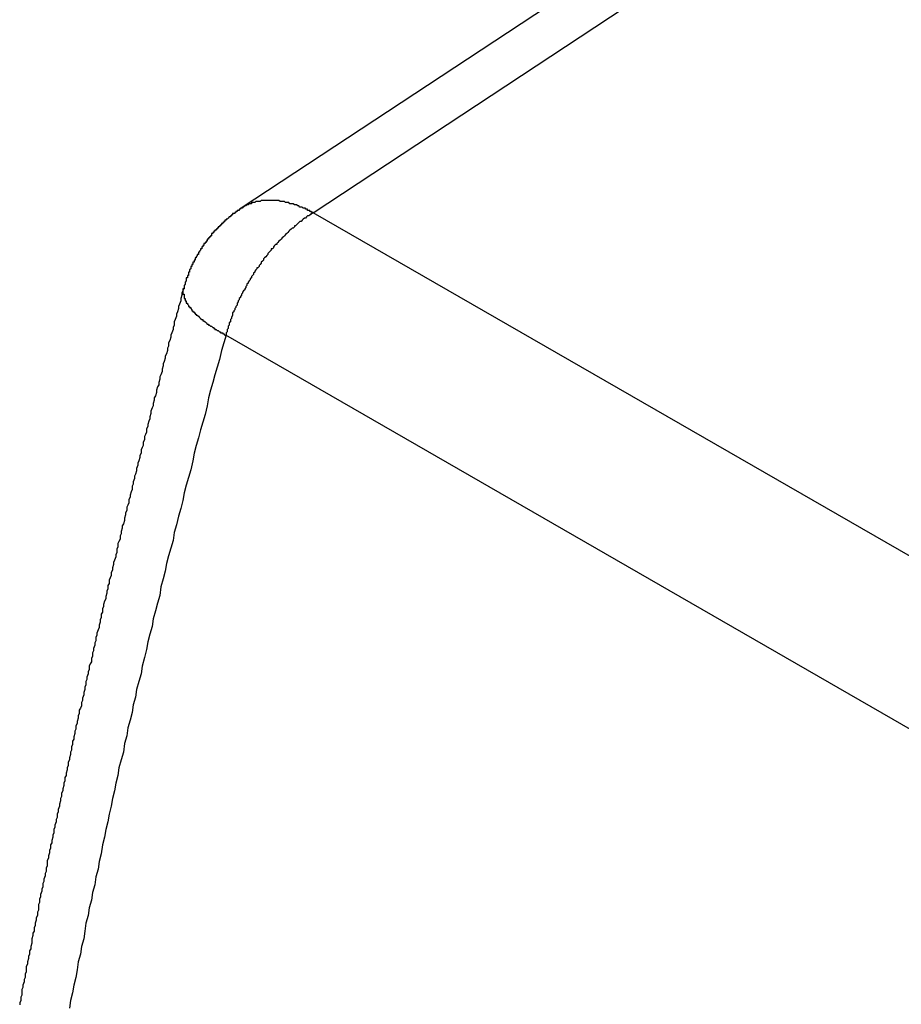
# Model space of a CAD drawing. Extents: x 0 to 2100, y 0 to 1485.
# Drawn here: x 1518 to 1526, y 1230 to 1239 of the extents above; entities that cross this region are included whole.
import ezdxf

# ---------------------------------------------------------------- set-up
doc = ezdxf.new("R2010")
doc.units = 0
doc.header["$LTSCALE"] = 5
doc.layers.add('VISIBLE__ISO_', color=7, linetype='CONTINUOUS')
doc.layers.add('VISIBLE_NARROW__ISO_', color=7, linetype='CONTINUOUS')

msp = doc.modelspace()

# ---------------------------------------------------------------- linework, layer by layer
at = {"layer": 'VISIBLE__ISO_'}
msp.add_line((1528.2321, 1242.2805), (1520.2481, 1237.0186), dxfattribs=at)
for points in [[(1520.25, 1237.02, 0), (1520.25, 1237.02, 0), (1520.24, 1237.02, 0), (1520.24, 1237.01, 0), (1520.24, 1237.01, 0), (1520.23, 1237.01, 0), (1520.23, 1237.01, 0), (1520.23, 1237.01, 0), (1520.23, 1237, 0), (1520.22, 1237, 0), (1520.22, 1237, 0), (1520.22, 1237, 0), (1520.22, 1237, 0), (1520.21, 1237, 0), (1520.21, 1236.99, 0), (1520.21, 1236.99, 0), (1520.21, 1236.99, 0), (1520.2, 1236.99, 0), (1520.2, 1236.99, 0), (1520.2, 1236.99, 0), (1520.2, 1236.98, 0), (1520.19, 1236.98, 0), (1520.19, 1236.98, 0), (1520.19, 1236.98, 0), (1520.19, 1236.98, 0), (1520.19, 1236.97, 0), (1520.18, 1236.97, 0), (1520.18, 1236.97, 0), (1520.18, 1236.97, 0), (1520.18, 1236.97, 0), (1520.17, 1236.97, 0), (1520.17, 1236.96, 0), (1520.17, 1236.96, 0), (1520.17, 1236.96, 0), (1520.16, 1236.96, 0), (1520.16, 1236.96, 0), (1520.16, 1236.95, 0), (1520.16, 1236.95, 0), (1520.16, 1236.95, 0), (1520.15, 1236.95, 0), (1520.15, 1236.95, 0), (1520.15, 1236.95, 0), (1520.15, 1236.94, 0), (1520.14, 1236.94, 0), (1520.14, 1236.94, 0), (1520.14, 1236.94, 0), (1520.14, 1236.94, 0), (1520.14, 1236.94, 0), (1520.13, 1236.93, 0), (1520.13, 1236.93, 0), (1520.13, 1236.93, 0), (1520.13, 1236.93, 0), (1520.13, 1236.93, 0), (1520.12, 1236.92, 0), (1520.12, 1236.92, 0), (1520.12, 1236.92, 0), (1520.12, 1236.92, 0), (1520.11, 1236.92, 0), (1520.11, 1236.92, 0), (1520.11, 1236.91, 0), (1520.11, 1236.91, 0), (1520.11, 1236.91, 0), (1520.1, 1236.91, 0), (1520.1, 1236.91, 0), (1520.1, 1236.9, 0), (1520.1, 1236.9, 0), (1520.1, 1236.9, 0), (1520.09, 1236.9, 0), (1520.09, 1236.9, 0), (1520.09, 1236.9, 0), (1520.09, 1236.89, 0), (1520.09, 1236.89, 0), (1520.09, 1236.89, 0), (1520.08, 1236.89, 0), (1520.08, 1236.89, 0), (1520.08, 1236.89, 0), (1520.08, 1236.88, 0), (1520.08, 1236.88, 0), (1520.07, 1236.88, 0), (1520.07, 1236.88, 0), (1520.07, 1236.88, 0), (1520.07, 1236.87, 0), (1520.07, 1236.87, 0), (1520.06, 1236.87, 0), (1520.06, 1236.87, 0), (1520.06, 1236.87, 0), (1520.06, 1236.87, 0), (1520.06, 1236.86, 0), (1520.06, 1236.86, 0), (1520.05, 1236.86, 0), (1520.05, 1236.86, 0), (1520.05, 1236.86, 0), (1520.05, 1236.85, 0), (1520.05, 1236.85, 0), (1520.04, 1236.85, 0), (1520.04, 1236.85, 0), (1520.04, 1236.85, 0), (1520.04, 1236.85, 0), (1520.04, 1236.84, 0), (1520.04, 1236.84, 0), (1520.03, 1236.84, 0), (1520.03, 1236.84, 0), (1520.03, 1236.84, 0), (1520.03, 1236.84, 0), (1520.03, 1236.83, 0), (1520.03, 1236.83, 0), (1520.02, 1236.83, 0), (1520.02, 1236.83, 0), (1520.02, 1236.83, 0), (1520.02, 1236.82, 0), (1520.02, 1236.82, 0), (1520.02, 1236.82, 0), (1520.01, 1236.82, 0), (1520.01, 1236.82, 0), (1520.01, 1236.82, 0), (1520.01, 1236.81, 0), (1520.01, 1236.81, 0), (1520.01, 1236.81, 0), (1520, 1236.81, 0), (1520, 1236.81, 0), (1520, 1236.81, 0), (1520, 1236.8, 0), (1520, 1236.8, 0), (1520, 1236.8, 0), (1520, 1236.8, 0), (1519.99, 1236.8, 0), (1519.99, 1236.79, 0), (1519.99, 1236.79, 0), (1519.99, 1236.79, 0), (1519.99, 1236.79, 0), (1519.99, 1236.79, 0), (1519.98, 1236.79, 0), (1519.98, 1236.78, 0), (1519.98, 1236.78, 0), (1519.98, 1236.78, 0), (1519.98, 1236.78, 0), (1519.98, 1236.78, 0), (1519.98, 1236.77, 0), (1519.97, 1236.77, 0), (1519.97, 1236.77, 0), (1519.97, 1236.77, 0), (1519.97, 1236.77, 0), (1519.97, 1236.77, 0), (1519.97, 1236.76, 0), (1519.97, 1236.76, 0), (1519.96, 1236.76, 0), (1519.96, 1236.76, 0), (1519.96, 1236.76, 0), (1519.96, 1236.76, 0), (1519.96, 1236.75, 0), (1519.96, 1236.75, 0), (1519.96, 1236.75, 0), (1519.95, 1236.75, 0), (1519.95, 1236.75, 0), (1519.95, 1236.74, 0), (1519.95, 1236.74, 0), (1519.95, 1236.74, 0), (1519.95, 1236.74, 0), (1519.95, 1236.74, 0), (1519.94, 1236.74, 0), (1519.94, 1236.73, 0), (1519.94, 1236.73, 0), (1519.94, 1236.73, 0), (1519.94, 1236.73, 0), (1519.94, 1236.73, 0), (1519.94, 1236.72, 0), (1519.93, 1236.72, 0), (1519.93, 1236.72, 0), (1519.93, 1236.72, 0), (1519.93, 1236.72, 0), (1519.93, 1236.72, 0), (1519.93, 1236.71, 0), (1519.93, 1236.71, 0), (1519.93, 1236.71, 0), (1519.92, 1236.71, 0), (1519.92, 1236.71, 0), (1519.92, 1236.71, 0), (1519.92, 1236.7, 0), (1519.92, 1236.7, 0), (1519.92, 1236.7, 0), (1519.92, 1236.7, 0), (1519.91, 1236.7, 0), (1519.91, 1236.69, 0), (1519.91, 1236.69, 0), (1519.91, 1236.69, 0), (1519.91, 1236.69, 0), (1519.91, 1236.69, 0), (1519.91, 1236.69, 0), (1519.91, 1236.68, 0), (1519.9, 1236.68, 0), (1519.9, 1236.68, 0), (1519.9, 1236.68, 0), (1519.9, 1236.68, 0), (1519.9, 1236.67, 0), (1519.9, 1236.67, 0), (1519.9, 1236.67, 0), (1519.9, 1236.67, 0), (1519.89, 1236.67, 0), (1519.89, 1236.67, 0), (1519.89, 1236.66, 0), (1519.89, 1236.66, 0), (1519.89, 1236.66, 0), (1519.89, 1236.66, 0), (1519.89, 1236.66, 0), (1519.89, 1236.65, 0), (1519.89, 1236.65, 0), (1519.88, 1236.65, 0), (1519.88, 1236.65, 0), (1519.88, 1236.65, 0), (1519.88, 1236.65, 0), (1519.88, 1236.64, 0), (1519.88, 1236.64, 0), (1519.88, 1236.64, 0), (1519.88, 1236.64, 0), (1519.88, 1236.64, 0), (1519.87, 1236.63, 0), (1519.87, 1236.63, 0), (1519.87, 1236.63, 0), (1519.87, 1236.63, 0), (1519.87, 1236.63, 0), (1519.87, 1236.63, 0), (1519.87, 1236.62, 0), (1519.87, 1236.62, 0), (1519.86, 1236.62, 0), (1519.86, 1236.62, 0), (1519.86, 1236.62, 0), (1519.86, 1236.61, 0), (1519.86, 1236.61, 0), (1519.86, 1236.61, 0), (1519.86, 1236.61, 0), (1519.86, 1236.61, 0), (1519.86, 1236.6, 0), (1519.86, 1236.6, 0), (1519.85, 1236.6, 0), (1519.85, 1236.6, 0), (1519.85, 1236.6, 0), (1519.85, 1236.6, 0), (1519.85, 1236.59, 0), (1519.85, 1236.59, 0), (1519.85, 1236.59, 0), (1519.85, 1236.59, 0), (1519.85, 1236.59, 0), (1519.84, 1236.58, 0), (1519.84, 1236.58, 0), (1519.84, 1236.58, 0), (1519.84, 1236.58, 0), (1519.84, 1236.58, 0), (1519.84, 1236.58, 0), (1519.84, 1236.57, 0), (1519.84, 1236.57, 0), (1519.84, 1236.57, 0), (1519.84, 1236.57, 0), (1519.83, 1236.57, 0), (1519.83, 1236.56, 0), (1519.83, 1236.56, 0), (1519.83, 1236.56, 0), (1519.83, 1236.56, 0), (1519.83, 1236.56, 0), (1519.83, 1236.55, 0), (1519.83, 1236.55, 0), (1519.83, 1236.55, 0), (1519.83, 1236.55, 0), (1519.82, 1236.55, 0), (1519.82, 1236.55, 0), (1519.82, 1236.54, 0), (1519.82, 1236.54, 0), (1519.82, 1236.54, 0), (1519.82, 1236.54, 0), (1519.82, 1236.54, 0), (1519.82, 1236.53, 0), (1519.82, 1236.53, 0), (1519.82, 1236.53, 0), (1519.81, 1236.53, 0), (1519.81, 1236.53, 0), (1519.81, 1236.52, 0), (1519.81, 1236.52, 0), (1519.81, 1236.52, 0), (1519.81, 1236.52, 0), (1519.81, 1236.52, 0), (1519.81, 1236.51, 0), (1519.81, 1236.51, 0), (1519.81, 1236.51, 0), (1519.81, 1236.51, 0), (1519.8, 1236.51, 0), (1519.8, 1236.5, 0), (1519.8, 1236.5, 0), (1519.8, 1236.5, 0), (1519.8, 1236.5, 0), (1519.8, 1236.5, 0), (1519.8, 1236.49, 0), (1519.8, 1236.49, 0), (1519.8, 1236.49, 0), (1519.8, 1236.49, 0), (1519.8, 1236.49, 0), (1519.79, 1236.49, 0), (1519.79, 1236.48, 0), (1519.79, 1236.48, 0), (1519.79, 1236.48, 0), (1519.79, 1236.48, 0), (1519.79, 1236.48, 0), (1519.79, 1236.47, 0), (1519.79, 1236.47, 0), (1519.79, 1236.47, 0), (1519.79, 1236.47, 0), (1519.79, 1236.47, 0), (1519.78, 1236.46, 0), (1519.78, 1236.46, 0), (1519.78, 1236.46, 0), (1519.78, 1236.46, 0), (1519.78, 1236.46, 0), (1519.78, 1236.45, 0), (1519.78, 1236.45, 0), (1519.78, 1236.45, 0), (1519.78, 1236.45, 0), (1519.78, 1236.45, 0), (1519.78, 1236.44, 0), (1519.78, 1236.44, 0), (1519.77, 1236.44, 0), (1519.77, 1236.44, 0), (1519.77, 1236.43, 0), (1519.77, 1236.43, 0), (1519.77, 1236.43, 0), (1519.77, 1236.43, 0), (1519.77, 1236.43, 0), (1519.77, 1236.42, 0), (1519.77, 1236.42, 0), (1519.77, 1236.42, 0), (1519.77, 1236.42, 0), (1519.77, 1236.42, 0), (1519.77, 1236.41, 0), (1519.76, 1236.41, 0), (1519.76, 1236.41, 0), (1519.76, 1236.41, 0), (1519.76, 1236.41, 0), (1519.76, 1236.4, 0), (1519.76, 1236.4, 0), (1519.76, 1236.4, 0), (1519.76, 1236.4, 0), (1519.76, 1236.4, 0), (1519.76, 1236.39, 0), (1519.76, 1236.39, 0), (1519.76, 1236.39, 0), (1519.76, 1236.39, 0), (1519.75, 1236.39, 0), (1519.75, 1236.38, 0), (1519.75, 1236.38, 0), (1519.75, 1236.38, 0), (1519.75, 1236.38, 0), (1519.75, 1236.37, 0), (1519.75, 1236.37, 0), (1519.75, 1236.37, 0), (1519.75, 1236.37, 0), (1519.75, 1236.37, 0), (1519.75, 1236.36, 0), (1519.75, 1236.36, 0), (1519.75, 1236.36, 0), (1519.75, 1236.36, 0), (1519.74, 1236.35, 0), (1519.74, 1236.35, 0), (1519.74, 1236.35, 0), (1519.74, 1236.35, 0), (1519.74, 1236.35, 0), (1519.74, 1236.34, 0), (1519.74, 1236.34, 0), (1519.74, 1236.34, 0), (1519.74, 1236.34, 0), (1519.74, 1236.34, 0), (1519.74, 1236.33, 0), (1519.74, 1236.33, 0), (1519.74, 1236.33, 0), (1519.74, 1236.33, 0), (1519.73, 1236.32, 0), (1519.73, 1236.32, 0), (1519.73, 1236.32, 0), (1519.73, 1236.32, 0), (1519.73, 1236.32, 0), (1519.73, 1236.31, 0), (1519.73, 1236.31, 0), (1519.73, 1236.31, 0), (1519.73, 1236.31, 0), (1519.73, 1236.3, 0), (1519.73, 1236.3, 0), (1519.73, 1236.3, 0), (1519.73, 1236.3, 0)], [(1519.73, 1236.3, 0), (1519.72, 1236.27, 0), (1519.71, 1236.25, 0), (1519.71, 1236.23, 0), (1519.7, 1236.2, 0), (1519.7, 1236.18, 0), (1519.69, 1236.15, 0), (1519.68, 1236.13, 0), (1519.68, 1236.11, 0), (1519.67, 1236.08, 0), (1519.66, 1236.06, 0), (1519.66, 1236.04, 0), (1519.65, 1236.01, 0), (1519.64, 1235.99, 0), (1519.64, 1235.96, 0), (1519.63, 1235.94, 0), (1519.63, 1235.92, 0), (1519.62, 1235.89, 0), (1519.61, 1235.87, 0), (1519.61, 1235.85, 0), (1519.6, 1235.82, 0), (1519.59, 1235.8, 0), (1519.59, 1235.77, 0), (1519.58, 1235.75, 0), (1519.58, 1235.73, 0), (1519.57, 1235.7, 0), (1519.56, 1235.68, 0), (1519.56, 1235.66, 0), (1519.55, 1235.63, 0), (1519.54, 1235.61, 0), (1519.54, 1235.59, 0), (1519.53, 1235.56, 0), (1519.53, 1235.54, 0), (1519.52, 1235.51, 0), (1519.51, 1235.49, 0), (1519.51, 1235.47, 0), (1519.5, 1235.44, 0), (1519.5, 1235.42, 0), (1519.49, 1235.4, 0), (1519.48, 1235.37, 0), (1519.48, 1235.35, 0), (1519.47, 1235.32, 0), (1519.46, 1235.3, 0), (1519.46, 1235.28, 0), (1519.45, 1235.25, 0), (1519.45, 1235.23, 0), (1519.44, 1235.21, 0), (1519.43, 1235.18, 0), (1519.43, 1235.16, 0), (1519.42, 1235.13, 0), (1519.42, 1235.11, 0), (1519.41, 1235.09, 0), (1519.4, 1235.06, 0), (1519.4, 1235.04, 0), (1519.39, 1235.02, 0), (1519.39, 1234.99, 0), (1519.38, 1234.97, 0), (1519.37, 1234.95, 0), (1519.37, 1234.92, 0), (1519.36, 1234.9, 0), (1519.36, 1234.87, 0), (1519.35, 1234.85, 0), (1519.34, 1234.83, 0), (1519.34, 1234.8, 0), (1519.33, 1234.78, 0), (1519.33, 1234.76, 0), (1519.32, 1234.73, 0), (1519.31, 1234.71, 0), (1519.31, 1234.69, 0), (1519.3, 1234.66, 0), (1519.3, 1234.64, 0), (1519.29, 1234.61, 0), (1519.28, 1234.59, 0), (1519.28, 1234.57, 0), (1519.27, 1234.54, 0), (1519.27, 1234.52, 0), (1519.26, 1234.5, 0), (1519.26, 1234.47, 0), (1519.25, 1234.45, 0), (1519.24, 1234.42, 0), (1519.24, 1234.4, 0), (1519.23, 1234.38, 0), (1519.23, 1234.35, 0), (1519.22, 1234.33, 0), (1519.21, 1234.31, 0), (1519.21, 1234.28, 0), (1519.2, 1234.26, 0), (1519.2, 1234.24, 0), (1519.19, 1234.21, 0), (1519.19, 1234.19, 0), (1519.18, 1234.16, 0), (1519.17, 1234.14, 0), (1519.17, 1234.12, 0), (1519.16, 1234.09, 0), (1519.16, 1234.07, 0), (1519.15, 1234.05, 0), (1519.15, 1234.02, 0), (1519.14, 1234, 0), (1519.13, 1233.98, 0), (1519.13, 1233.95, 0), (1519.12, 1233.93, 0), (1519.12, 1233.9, 0), (1519.11, 1233.88, 0), (1519.11, 1233.86, 0), (1519.1, 1233.83, 0), (1519.09, 1233.81, 0), (1519.09, 1233.79, 0), (1519.08, 1233.76, 0), (1519.08, 1233.74, 0), (1519.07, 1233.72, 0), (1519.07, 1233.69, 0), (1519.06, 1233.67, 0), (1519.05, 1233.65, 0), (1519.05, 1233.62, 0), (1519.04, 1233.6, 0), (1519.04, 1233.57, 0), (1519.03, 1233.55, 0), (1519.03, 1233.53, 0), (1519.02, 1233.5, 0), (1519.02, 1233.48, 0), (1519.01, 1233.46, 0), (1519, 1233.43, 0), (1519, 1233.41, 0), (1518.99, 1233.39, 0), (1518.99, 1233.36, 0), (1518.98, 1233.34, 0), (1518.98, 1233.31, 0), (1518.97, 1233.29, 0), (1518.97, 1233.27, 0), (1518.96, 1233.24, 0), (1518.96, 1233.22, 0), (1518.95, 1233.2, 0), (1518.94, 1233.17, 0), (1518.94, 1233.15, 0), (1518.93, 1233.13, 0), (1518.93, 1233.1, 0), (1518.92, 1233.08, 0), (1518.92, 1233.06, 0), (1518.91, 1233.03, 0), (1518.91, 1233.01, 0), (1518.9, 1232.99, 0), (1518.9, 1232.96, 0), (1518.89, 1232.94, 0), (1518.89, 1232.91, 0), (1518.88, 1232.89, 0), (1518.87, 1232.87, 0), (1518.87, 1232.84, 0), (1518.86, 1232.82, 0), (1518.86, 1232.8, 0), (1518.85, 1232.77, 0), (1518.85, 1232.75, 0), (1518.84, 1232.73, 0), (1518.84, 1232.7, 0), (1518.83, 1232.68, 0), (1518.83, 1232.66, 0), (1518.82, 1232.63, 0), (1518.82, 1232.61, 0), (1518.81, 1232.58, 0), (1518.81, 1232.56, 0), (1518.8, 1232.54, 0), (1518.8, 1232.51, 0), (1518.79, 1232.49, 0), (1518.78, 1232.47, 0), (1518.78, 1232.44, 0), (1518.77, 1232.42, 0), (1518.77, 1232.4, 0), (1518.76, 1232.37, 0), (1518.76, 1232.35, 0), (1518.75, 1232.33, 0), (1518.75, 1232.3, 0), (1518.74, 1232.28, 0), (1518.74, 1232.26, 0), (1518.73, 1232.23, 0), (1518.73, 1232.21, 0), (1518.72, 1232.19, 0), (1518.72, 1232.16, 0), (1518.71, 1232.14, 0), (1518.71, 1232.11, 0), (1518.7, 1232.09, 0), (1518.7, 1232.07, 0), (1518.69, 1232.04, 0), (1518.69, 1232.02, 0), (1518.68, 1232, 0), (1518.68, 1231.97, 0), (1518.67, 1231.95, 0), (1518.67, 1231.93, 0), (1518.66, 1231.9, 0), (1518.66, 1231.88, 0), (1518.65, 1231.86, 0), (1518.65, 1231.83, 0), (1518.64, 1231.81, 0), (1518.64, 1231.79, 0), (1518.63, 1231.76, 0), (1518.63, 1231.74, 0), (1518.62, 1231.72, 0), (1518.62, 1231.69, 0), (1518.61, 1231.67, 0), (1518.61, 1231.65, 0), (1518.6, 1231.62, 0), (1518.6, 1231.6, 0), (1518.59, 1231.57, 0), (1518.59, 1231.55, 0), (1518.58, 1231.53, 0), (1518.58, 1231.5, 0), (1518.57, 1231.48, 0), (1518.57, 1231.46, 0), (1518.56, 1231.43, 0), (1518.56, 1231.41, 0), (1518.55, 1231.39, 0), (1518.55, 1231.36, 0), (1518.54, 1231.34, 0), (1518.54, 1231.32, 0), (1518.53, 1231.29, 0), (1518.53, 1231.27, 0), (1518.52, 1231.25, 0), (1518.52, 1231.22, 0), (1518.51, 1231.2, 0), (1518.51, 1231.18, 0), (1518.5, 1231.15, 0), (1518.5, 1231.13, 0), (1518.49, 1231.11, 0), (1518.49, 1231.08, 0), (1518.49, 1231.06, 0), (1518.48, 1231.04, 0), (1518.48, 1231.01, 0), (1518.47, 1230.99, 0), (1518.47, 1230.97, 0), (1518.46, 1230.94, 0), (1518.46, 1230.92, 0), (1518.45, 1230.9, 0), (1518.45, 1230.87, 0), (1518.44, 1230.85, 0), (1518.44, 1230.83, 0), (1518.43, 1230.8, 0), (1518.43, 1230.78, 0), (1518.42, 1230.76, 0), (1518.42, 1230.73, 0), (1518.41, 1230.71, 0), (1518.41, 1230.68, 0), (1518.41, 1230.66, 0), (1518.4, 1230.64, 0), (1518.4, 1230.61, 0), (1518.39, 1230.59, 0), (1518.39, 1230.57, 0), (1518.38, 1230.54, 0), (1518.38, 1230.52, 0), (1518.37, 1230.5, 0), (1518.37, 1230.47, 0), (1518.36, 1230.45, 0), (1518.36, 1230.43, 0), (1518.35, 1230.4, 0), (1518.35, 1230.38, 0), (1518.35, 1230.36, 0), (1518.34, 1230.33, 0), (1518.34, 1230.31, 0), (1518.33, 1230.29, 0), (1518.33, 1230.26, 0), (1518.32, 1230.24, 0), (1518.32, 1230.22, 0), (1518.31, 1230.19, 0), (1518.31, 1230.17, 0), (1518.3, 1230.15, 0), (1518.3, 1230.12, 0), (1518.3, 1230.1, 0), (1518.29, 1230.08, 0), (1518.29, 1230.05, 0), (1518.28, 1230.03, 0), (1518.28, 1230.01, 0), (1518.27, 1229.98, 0), (1518.27, 1229.96, 0), (1518.26, 1229.94, 0), (1518.26, 1229.91, 0), (1518.26, 1229.89, 0), (1518.25, 1229.87, 0), (1518.25, 1229.84, 0), (1518.24, 1229.82, 0), (1518.24, 1229.8, 0)]]:
    msp.add_polyline3d(points, dxfattribs=at)
at = {"layer": 'VISIBLE_NARROW__ISO_'}
for p, q in [((1520.901, 1236.9788), (1528.577, 1242.0378)), ((1529.0182, 1232.3044), (1520.901, 1236.9788)), ((1528.2244, 1231.1942), (1520.1073, 1235.8685))]:
    msp.add_line(p, q, dxfattribs=at)
for points in [[(1520.9, 1236.98, 0), (1520.9, 1236.98, 0), (1520.89, 1236.98, 0), (1520.88, 1236.99, 0), (1520.88, 1236.99, 0), (1520.87, 1236.99, 0), (1520.87, 1237, 0), (1520.86, 1237, 0), (1520.85, 1237, 0), (1520.85, 1237.01, 0), (1520.84, 1237.01, 0), (1520.84, 1237.01, 0), (1520.83, 1237.01, 0), (1520.83, 1237.02, 0), (1520.82, 1237.02, 0), (1520.81, 1237.02, 0), (1520.81, 1237.02, 0), (1520.8, 1237.03, 0), (1520.8, 1237.03, 0), (1520.79, 1237.03, 0), (1520.79, 1237.03, 0), (1520.78, 1237.03, 0), (1520.77, 1237.04, 0), (1520.77, 1237.04, 0), (1520.76, 1237.04, 0), (1520.76, 1237.04, 0), (1520.75, 1237.05, 0), (1520.75, 1237.05, 0), (1520.74, 1237.05, 0), (1520.73, 1237.05, 0), (1520.73, 1237.05, 0), (1520.72, 1237.06, 0), (1520.72, 1237.06, 0), (1520.71, 1237.06, 0), (1520.71, 1237.06, 0), (1520.7, 1237.06, 0), (1520.69, 1237.06, 0), (1520.69, 1237.06, 0), (1520.68, 1237.07, 0), (1520.68, 1237.07, 0), (1520.67, 1237.07, 0), (1520.67, 1237.07, 0), (1520.66, 1237.07, 0), (1520.66, 1237.07, 0), (1520.65, 1237.07, 0), (1520.64, 1237.08, 0), (1520.64, 1237.08, 0), (1520.63, 1237.08, 0), (1520.63, 1237.08, 0), (1520.62, 1237.08, 0), (1520.62, 1237.08, 0), (1520.61, 1237.08, 0), (1520.61, 1237.08, 0), (1520.6, 1237.08, 0), (1520.6, 1237.08, 0), (1520.59, 1237.09, 0), (1520.58, 1237.09, 0), (1520.58, 1237.09, 0), (1520.57, 1237.09, 0), (1520.57, 1237.09, 0), (1520.56, 1237.09, 0), (1520.56, 1237.09, 0), (1520.55, 1237.09, 0), (1520.55, 1237.09, 0), (1520.54, 1237.09, 0), (1520.54, 1237.09, 0), (1520.53, 1237.09, 0), (1520.53, 1237.09, 0), (1520.52, 1237.09, 0), (1520.52, 1237.09, 0), (1520.51, 1237.09, 0), (1520.51, 1237.09, 0), (1520.5, 1237.09, 0), (1520.5, 1237.09, 0), (1520.49, 1237.09, 0), (1520.49, 1237.09, 0), (1520.48, 1237.09, 0), (1520.48, 1237.09, 0), (1520.47, 1237.09, 0), (1520.47, 1237.09, 0), (1520.46, 1237.09, 0), (1520.46, 1237.09, 0), (1520.45, 1237.09, 0), (1520.45, 1237.09, 0), (1520.44, 1237.09, 0), (1520.44, 1237.09, 0), (1520.43, 1237.09, 0), (1520.43, 1237.09, 0), (1520.42, 1237.08, 0), (1520.42, 1237.08, 0), (1520.41, 1237.08, 0), (1520.41, 1237.08, 0), (1520.4, 1237.08, 0), (1520.4, 1237.08, 0), (1520.39, 1237.08, 0), (1520.39, 1237.08, 0), (1520.38, 1237.08, 0), (1520.38, 1237.08, 0), (1520.37, 1237.07, 0), (1520.37, 1237.07, 0), (1520.37, 1237.07, 0), (1520.36, 1237.07, 0), (1520.36, 1237.07, 0), (1520.35, 1237.07, 0), (1520.35, 1237.07, 0), (1520.34, 1237.07, 0), (1520.34, 1237.06, 0), (1520.33, 1237.06, 0), (1520.33, 1237.06, 0), (1520.33, 1237.06, 0), (1520.32, 1237.06, 0), (1520.32, 1237.06, 0), (1520.31, 1237.05, 0), (1520.31, 1237.05, 0), (1520.3, 1237.05, 0), (1520.3, 1237.05, 0), (1520.3, 1237.05, 0), (1520.29, 1237.04, 0), (1520.29, 1237.04, 0), (1520.28, 1237.04, 0), (1520.28, 1237.04, 0), (1520.28, 1237.04, 0), (1520.27, 1237.03, 0), (1520.27, 1237.03, 0), (1520.26, 1237.03, 0), (1520.26, 1237.03, 0), (1520.26, 1237.02, 0), (1520.25, 1237.02, 0), (1520.25, 1237.02, 0)], [(1520.9, 1236.98, 0), (1520.89, 1236.97, 0), (1520.88, 1236.97, 0), (1520.88, 1236.96, 0), (1520.87, 1236.96, 0), (1520.86, 1236.95, 0), (1520.85, 1236.95, 0), (1520.84, 1236.94, 0), (1520.84, 1236.94, 0), (1520.83, 1236.93, 0), (1520.82, 1236.93, 0), (1520.81, 1236.92, 0), (1520.8, 1236.91, 0), (1520.8, 1236.91, 0), (1520.79, 1236.9, 0), (1520.78, 1236.9, 0), (1520.77, 1236.89, 0), (1520.76, 1236.88, 0), (1520.76, 1236.88, 0), (1520.75, 1236.87, 0), (1520.74, 1236.86, 0), (1520.73, 1236.86, 0), (1520.73, 1236.85, 0), (1520.72, 1236.84, 0), (1520.71, 1236.84, 0), (1520.7, 1236.83, 0), (1520.69, 1236.82, 0), (1520.69, 1236.82, 0), (1520.68, 1236.81, 0), (1520.67, 1236.8, 0), (1520.66, 1236.79, 0), (1520.66, 1236.79, 0), (1520.65, 1236.78, 0), (1520.64, 1236.77, 0), (1520.63, 1236.76, 0), (1520.63, 1236.76, 0), (1520.62, 1236.75, 0), (1520.61, 1236.74, 0), (1520.6, 1236.73, 0), (1520.6, 1236.73, 0), (1520.59, 1236.72, 0), (1520.58, 1236.71, 0), (1520.57, 1236.7, 0), (1520.57, 1236.69, 0), (1520.56, 1236.69, 0), (1520.55, 1236.68, 0), (1520.54, 1236.67, 0), (1520.54, 1236.66, 0), (1520.53, 1236.65, 0), (1520.52, 1236.65, 0), (1520.52, 1236.64, 0), (1520.51, 1236.63, 0), (1520.5, 1236.62, 0), (1520.49, 1236.61, 0), (1520.49, 1236.6, 0), (1520.48, 1236.59, 0), (1520.47, 1236.58, 0), (1520.47, 1236.58, 0), (1520.46, 1236.57, 0), (1520.45, 1236.56, 0), (1520.45, 1236.55, 0), (1520.44, 1236.54, 0), (1520.43, 1236.53, 0), (1520.43, 1236.52, 0), (1520.42, 1236.51, 0), (1520.41, 1236.5, 0), (1520.41, 1236.49, 0), (1520.4, 1236.48, 0), (1520.39, 1236.48, 0), (1520.39, 1236.47, 0), (1520.38, 1236.46, 0), (1520.37, 1236.45, 0), (1520.37, 1236.44, 0), (1520.36, 1236.43, 0), (1520.36, 1236.42, 0), (1520.35, 1236.41, 0), (1520.34, 1236.4, 0), (1520.34, 1236.39, 0), (1520.33, 1236.38, 0), (1520.33, 1236.37, 0), (1520.32, 1236.36, 0), (1520.31, 1236.35, 0), (1520.31, 1236.34, 0), (1520.3, 1236.33, 0), (1520.3, 1236.32, 0), (1520.29, 1236.31, 0), (1520.29, 1236.3, 0), (1520.28, 1236.29, 0), (1520.28, 1236.28, 0), (1520.27, 1236.27, 0), (1520.26, 1236.26, 0), (1520.26, 1236.25, 0), (1520.25, 1236.24, 0), (1520.25, 1236.23, 0), (1520.24, 1236.22, 0), (1520.24, 1236.21, 0), (1520.23, 1236.2, 0), (1520.23, 1236.19, 0), (1520.22, 1236.18, 0), (1520.22, 1236.17, 0), (1520.21, 1236.16, 0), (1520.21, 1236.15, 0), (1520.21, 1236.14, 0), (1520.2, 1236.13, 0), (1520.2, 1236.12, 0), (1520.19, 1236.11, 0), (1520.19, 1236.1, 0), (1520.18, 1236.09, 0), (1520.18, 1236.08, 0), (1520.17, 1236.07, 0), (1520.17, 1236.06, 0), (1520.17, 1236.05, 0), (1520.16, 1236.03, 0), (1520.16, 1236.02, 0), (1520.15, 1236.01, 0), (1520.15, 1236, 0), (1520.15, 1235.99, 0), (1520.14, 1235.98, 0), (1520.14, 1235.97, 0), (1520.14, 1235.96, 0), (1520.13, 1235.95, 0), (1520.13, 1235.94, 0), (1520.13, 1235.93, 0), (1520.12, 1235.92, 0), (1520.12, 1235.91, 0), (1520.12, 1235.9, 0), (1520.11, 1235.89, 0), (1520.11, 1235.88, 0), (1520.11, 1235.87, 0)], [(1519.73, 1236.3, 0), (1519.73, 1236.29, 0), (1519.73, 1236.29, 0), (1519.73, 1236.29, 0), (1519.72, 1236.29, 0), (1519.72, 1236.28, 0), (1519.72, 1236.28, 0), (1519.72, 1236.28, 0), (1519.72, 1236.27, 0), (1519.72, 1236.27, 0), (1519.72, 1236.27, 0), (1519.72, 1236.27, 0), (1519.72, 1236.26, 0), (1519.72, 1236.26, 0), (1519.72, 1236.26, 0), (1519.72, 1236.25, 0), (1519.72, 1236.25, 0), (1519.72, 1236.25, 0), (1519.72, 1236.25, 0), (1519.72, 1236.24, 0), (1519.72, 1236.24, 0), (1519.73, 1236.24, 0), (1519.73, 1236.23, 0), (1519.73, 1236.23, 0), (1519.73, 1236.23, 0), (1519.73, 1236.22, 0), (1519.73, 1236.22, 0), (1519.73, 1236.22, 0), (1519.73, 1236.21, 0), (1519.73, 1236.21, 0), (1519.73, 1236.21, 0), (1519.73, 1236.2, 0), (1519.73, 1236.2, 0), (1519.74, 1236.2, 0), (1519.74, 1236.2, 0), (1519.74, 1236.19, 0), (1519.74, 1236.19, 0), (1519.74, 1236.19, 0), (1519.74, 1236.18, 0), (1519.74, 1236.18, 0), (1519.75, 1236.18, 0), (1519.75, 1236.17, 0), (1519.75, 1236.17, 0), (1519.75, 1236.17, 0), (1519.75, 1236.16, 0), (1519.76, 1236.16, 0), (1519.76, 1236.16, 0), (1519.76, 1236.15, 0), (1519.76, 1236.15, 0), (1519.76, 1236.15, 0), (1519.77, 1236.14, 0), (1519.77, 1236.14, 0), (1519.77, 1236.14, 0), (1519.77, 1236.13, 0), (1519.78, 1236.13, 0), (1519.78, 1236.13, 0), (1519.78, 1236.12, 0), (1519.78, 1236.12, 0), (1519.79, 1236.12, 0), (1519.79, 1236.11, 0), (1519.79, 1236.11, 0), (1519.79, 1236.11, 0), (1519.8, 1236.1, 0), (1519.8, 1236.1, 0), (1519.8, 1236.09, 0), (1519.81, 1236.09, 0), (1519.81, 1236.09, 0), (1519.81, 1236.08, 0), (1519.82, 1236.08, 0), (1519.82, 1236.08, 0), (1519.82, 1236.07, 0), (1519.83, 1236.07, 0), (1519.83, 1236.07, 0), (1519.83, 1236.06, 0), (1519.84, 1236.06, 0), (1519.84, 1236.06, 0), (1519.84, 1236.05, 0), (1519.85, 1236.05, 0), (1519.85, 1236.05, 0), (1519.86, 1236.04, 0), (1519.86, 1236.04, 0), (1519.86, 1236.04, 0), (1519.87, 1236.03, 0), (1519.87, 1236.03, 0), (1519.88, 1236.02, 0), (1519.88, 1236.02, 0), (1519.88, 1236.02, 0), (1519.89, 1236.01, 0), (1519.89, 1236.01, 0), (1519.9, 1236.01, 0), (1519.9, 1236, 0), (1519.91, 1236, 0), (1519.91, 1236, 0), (1519.92, 1235.99, 0), (1519.92, 1235.99, 0), (1519.92, 1235.99, 0), (1519.93, 1235.98, 0), (1519.93, 1235.98, 0), (1519.94, 1235.97, 0), (1519.94, 1235.97, 0), (1519.95, 1235.97, 0), (1519.95, 1235.96, 0), (1519.96, 1235.96, 0), (1519.96, 1235.96, 0), (1519.97, 1235.95, 0), (1519.97, 1235.95, 0), (1519.98, 1235.95, 0), (1519.99, 1235.94, 0), (1519.99, 1235.94, 0), (1520, 1235.94, 0), (1520, 1235.93, 0), (1520.01, 1235.93, 0), (1520.01, 1235.92, 0), (1520.02, 1235.92, 0), (1520.02, 1235.92, 0), (1520.03, 1235.91, 0), (1520.04, 1235.91, 0), (1520.04, 1235.91, 0), (1520.05, 1235.9, 0), (1520.05, 1235.9, 0), (1520.06, 1235.9, 0), (1520.06, 1235.89, 0), (1520.07, 1235.89, 0), (1520.08, 1235.89, 0), (1520.08, 1235.88, 0), (1520.09, 1235.88, 0), (1520.09, 1235.88, 0), (1520.1, 1235.87, 0), (1520.11, 1235.87, 0)], [(1520.11, 1235.87, 0), (1520.09, 1235.8, 0), (1520.07, 1235.73, 0), (1520.05, 1235.65, 0), (1520.03, 1235.58, 0), (1520.01, 1235.51, 0), (1519.99, 1235.44, 0), (1519.97, 1235.37, 0), (1519.95, 1235.3, 0), (1519.94, 1235.23, 0), (1519.92, 1235.15, 0), (1519.9, 1235.08, 0), (1519.88, 1235.01, 0), (1519.86, 1234.94, 0), (1519.84, 1234.87, 0), (1519.82, 1234.8, 0), (1519.81, 1234.73, 0), (1519.79, 1234.65, 0), (1519.77, 1234.58, 0), (1519.75, 1234.51, 0), (1519.73, 1234.44, 0), (1519.72, 1234.37, 0), (1519.7, 1234.3, 0), (1519.68, 1234.23, 0), (1519.66, 1234.15, 0), (1519.64, 1234.08, 0), (1519.63, 1234.01, 0), (1519.61, 1233.94, 0), (1519.59, 1233.87, 0), (1519.57, 1233.8, 0), (1519.56, 1233.73, 0), (1519.54, 1233.66, 0), (1519.52, 1233.59, 0), (1519.51, 1233.51, 0), (1519.49, 1233.44, 0), (1519.47, 1233.37, 0), (1519.45, 1233.3, 0), (1519.44, 1233.23, 0), (1519.42, 1233.16, 0), (1519.4, 1233.09, 0), (1519.39, 1233.02, 0), (1519.37, 1232.95, 0), (1519.35, 1232.87, 0), (1519.34, 1232.8, 0), (1519.32, 1232.73, 0), (1519.3, 1232.66, 0), (1519.29, 1232.59, 0), (1519.27, 1232.52, 0), (1519.26, 1232.45, 0), (1519.24, 1232.38, 0), (1519.22, 1232.31, 0), (1519.21, 1232.24, 0), (1519.19, 1232.17, 0), (1519.18, 1232.09, 0), (1519.16, 1232.02, 0), (1519.14, 1231.95, 0), (1519.13, 1231.88, 0), (1519.11, 1231.81, 0), (1519.1, 1231.74, 0), (1519.08, 1231.67, 0), (1519.07, 1231.6, 0), (1519.05, 1231.53, 0), (1519.04, 1231.46, 0), (1519.02, 1231.39, 0), (1519.01, 1231.32, 0), (1518.99, 1231.25, 0), (1518.98, 1231.17, 0), (1518.96, 1231.1, 0), (1518.95, 1231.03, 0), (1518.93, 1230.96, 0), (1518.92, 1230.89, 0), (1518.9, 1230.82, 0), (1518.89, 1230.75, 0), (1518.87, 1230.68, 0), (1518.86, 1230.61, 0), (1518.84, 1230.54, 0), (1518.83, 1230.47, 0), (1518.82, 1230.4, 0), (1518.8, 1230.33, 0), (1518.79, 1230.26, 0), (1518.77, 1230.19, 0), (1518.76, 1230.12, 0), (1518.75, 1230.05, 0), (1518.73, 1229.98, 0), (1518.72, 1229.91, 0), (1518.7, 1229.84, 0), (1518.69, 1229.77, 0)]]:
    msp.add_polyline3d(points, dxfattribs=at)

doc.saveas('drawing.dxf')
